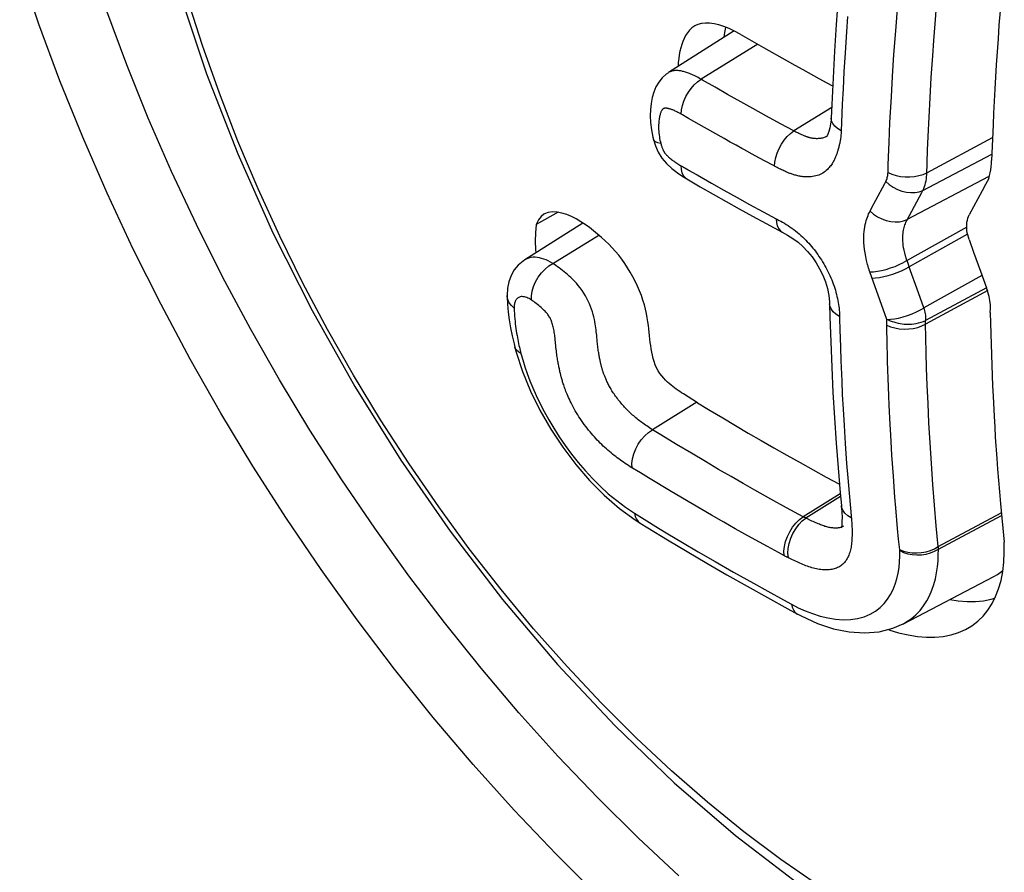
# Model space of a CAD drawing. Units: millimetres. Extents: x -32 to 34, y -61 to 65.
# Drawn here: x 1 to 6, y 21 to 25 of the extents above; entities that cross this region are included whole.
import ezdxf

# ---------------------------------------------------------------- set-up
doc = ezdxf.new("R2010")
doc.units = ezdxf.units.MM
doc.header["$LTSCALE"] = 16.335
doc.layers.get('0').update_dxf_attribs({"linetype": 'CONTINUOUS'})
for name, color, linetype in [('ASSI', 7, 'CONTINUOUS'), ('DRAFT', 7, 'CONTINUOUS'), ('RACCORDO', 7, 'CONTINUOUS')]:
    doc.layers.add(name, color=color, linetype=linetype)

msp = doc.modelspace()

# ---------------------------------------------------------------- linework, layer by layer
at = {"color": 7, "linetype": 'CONTINUOUS'}
for p, q in [((4.4262, 24.6081), (4.3991, 24.6232)), ((4.4262, 24.6081), (4.5376, 24.5442)), ((5.6528, 24.4618), (5.6459, 24.3445)), ((5.6459, 24.3445), (5.6399, 24.2305)), ((3.5539, 23.7551), (3.4487, 23.6957)), ((3.7238, 23.6664), (3.7038, 23.6817)), ((5.523, 23.6239), (5.544, 23.5647)), ((5.544, 23.5647), (5.5769, 23.4731)), ((5.5769, 23.4731), (5.606, 23.3936)), ((5.628, 23.1233), (5.6313, 23.0231)), ((5.6313, 23.0231), (5.6352, 22.9237)), ((5.1385, 21.7554), (5.1852, 21.741))]:
    msp.add_line(p, q, dxfattribs=at)
for points in [[(5.6908, 24.9428), (5.6836, 24.8647), (5.6773, 24.79), (5.666, 24.6507)], [(4.2127, 24.6505), (4.208, 24.6478), (4.1946, 24.6383), (4.1828, 24.6272), (4.1729, 24.615), (4.1646, 24.6017), (4.1573, 24.5877), (4.151, 24.5733), (4.1458, 24.5584), (4.1412, 24.5428), (4.1372, 24.5263), (4.134, 24.5092)], [(4.3991, 24.6232), (4.3728, 24.6355), (4.3476, 24.6454), (4.3236, 24.653), (4.3008, 24.6584), (4.2793, 24.6613), (4.2591, 24.6616), (4.2404, 24.6597), (4.2233, 24.6551), (4.2127, 24.6505)], [(4.3558, 24.6422), (4.3555, 24.6409), (4.3523, 24.6241), (4.3498, 24.6066), (4.3484, 24.593)], [(5.666, 24.6507), (5.6613, 24.5857), (5.6528, 24.4618)], [(4.5376, 24.5442), (4.6506, 24.4806), (4.6884, 24.4597), (4.7266, 24.4388)], [(4.134, 24.5092), (4.1314, 24.4914), (4.1294, 24.4729), (4.1283, 24.4538), (4.1283, 24.4531)], [(4.7266, 24.4388), (4.8031, 24.3965), (4.8413, 24.3758), (4.8691, 24.3613)], [(5.6399, 24.2305), (5.6373, 24.1739), (5.6306, 24.0031)], [(5.6174, 23.9171), (5.621, 23.9306), (5.624, 23.9444), (5.6265, 23.9585), (5.6284, 23.9731), (5.6298, 23.9879), (5.6306, 24.0031)], [(5.6174, 23.9171), (5.6014, 23.8878), (5.5855, 23.8585), (5.5235, 23.7423)], [(3.4861, 23.746), (3.4721, 23.735), (3.459, 23.718), (3.4487, 23.6957)], [(3.7038, 23.6817), (3.6832, 23.6962), (3.6619, 23.7099), (3.64, 23.7229), (3.6177, 23.7341), (3.5949, 23.7437), (3.5718, 23.7515), (3.5494, 23.7561), (3.5276, 23.7569), (3.5066, 23.7542), (3.4879, 23.747), (3.4861, 23.746)], [(5.523, 23.6239), (5.5194, 23.6351), (5.5164, 23.6462), (5.5142, 23.657), (5.5125, 23.6677), (5.5116, 23.6784), (5.5113, 23.6886), (5.5116, 23.6986), (5.5127, 23.7083), (5.5144, 23.7175), (5.5168, 23.7262), (5.5198, 23.7344), (5.5235, 23.7423)], [(3.4487, 23.6957), (3.4457, 23.6572), (3.4446, 23.6173), (3.4453, 23.5761), (3.4463, 23.5602)], [(3.9886, 23.1959), (3.9866, 23.213), (3.9841, 23.2309), (3.9809, 23.2499), (3.9773, 23.2696), (3.9726, 23.2901), (3.9669, 23.3116), (3.9602, 23.3337), (3.9525, 23.3561), (3.9436, 23.3787), (3.9337, 23.4016), (3.9231, 23.4242), (3.9116, 23.4464), (3.8993, 23.4683), (3.8865, 23.4895), (3.8732, 23.51), (3.8591, 23.5298), (3.8445, 23.5489), (3.8293, 23.5671), (3.8135, 23.5847), (3.797, 23.6017), (3.7797, 23.6184), (3.7617, 23.6348), (3.7431, 23.6507), (3.7238, 23.6664)], [(5.6245, 23.2749), (5.6253, 23.2933), (5.6246, 23.3124), (5.6222, 23.332), (5.6184, 23.3522), (5.6129, 23.3727), (5.606, 23.3936)], [(5.6245, 23.2749), (5.6255, 23.224), (5.628, 23.1233)], [(4.2223, 22.8424), (4.1537, 22.8846), (4.1452, 22.8901), (4.1368, 22.8957), (4.1283, 22.9014), (4.12, 22.9073), (4.1116, 22.9135), (4.1033, 22.9199), (4.095, 22.9266), (4.0865, 22.934), (4.0778, 22.9418), (4.0689, 22.9503), (4.0599, 22.9599), (4.0505, 22.971), (4.0411, 22.9832), (4.0326, 22.9962), (4.0255, 23.0102), (4.0194, 23.0248), (4.0142, 23.0398), (4.0097, 23.0548), (4.0061, 23.07), (4.0029, 23.0854), (4, 23.1007), (3.9976, 23.1162), (3.9955, 23.1317), (3.9937, 23.1473), (3.9921, 23.1631), (3.9886, 23.1959)], [(5.6352, 22.9237), (5.6375, 22.8743), (5.6425, 22.7759)], [(4.2223, 22.8424), (4.2823, 22.8059), (4.3424, 22.7697), (4.4032, 22.7335), (4.4645, 22.6974), (4.526, 22.6618), (4.5878, 22.6263), (4.6502, 22.5908), (4.7128, 22.5558), (4.7754, 22.5211), (4.8386, 22.4865), (4.9026, 22.4518)], [(5.6425, 22.7759), (5.6454, 22.7269), (5.6484, 22.6773), (5.6552, 22.5761)], [(5.6552, 22.5761), (5.6591, 22.5238), (5.6677, 22.4151)], [(5.6677, 22.4151), (5.6727, 22.3581), (5.6906, 22.1745)], [(5.65, 21.9144), (5.6643, 21.9515), (5.6757, 21.9913), (5.684, 22.0337), (5.6893, 22.0784), (5.6915, 22.1253), (5.6906, 22.1745)], [(5.4304, 21.9001), (5.4708, 21.8936), (5.5128, 21.8901), (5.5533, 21.8902), (5.5919, 21.8939), (5.6287, 21.9011), (5.646, 21.9066)], [(5.5679, 21.7994), (5.5896, 21.8208), (5.6125, 21.8489), (5.6327, 21.8802), (5.65, 21.9144)], [(5.2752, 21.7229), (5.3181, 21.7194), (5.3594, 21.7195), (5.3988, 21.7233), (5.4363, 21.7307), (5.4717, 21.7417), (5.5049, 21.7563), (5.5356, 21.7744), (5.5639, 21.796), (5.5679, 21.7994)], [(5.1852, 21.741), (5.2309, 21.7302), (5.2752, 21.7229)]]:
    msp.add_lwpolyline(points, dxfattribs=at)
at = {"layer": 'ASSI', "color": 7, "linetype": 'CONTINUOUS'}
msp.add_lwpolyline([(1.4389, 26.6936), (1.4515, 26.3281), (1.4886, 25.9543), (1.5497, 25.5743), (1.6342, 25.1899), (1.7412, 24.8034), (1.8699, 24.4174), (2.019, 24.0345), (2.1876, 23.6562), (2.3748, 23.2844), (2.5795, 22.9209), (2.8006, 22.568), (3.0369, 22.2271), (3.2872, 21.9002), (3.5503, 21.5894), (3.8249, 21.2961), (4.11, 21.022), (4.4038, 20.7691), (4.7046, 20.5394)], dxfattribs=at)
at = {"layer": 'ASSI', "color": 253, "linetype": 'CONTINUOUS'}
for points in [[(3.7475, 20.4776), (3.5441, 20.6798), (3.3425, 20.8917), (3.1461, 21.1103), (2.9556, 21.3349), (2.7702, 21.5661), (2.5911, 21.8023), (2.4184, 22.043), (2.2519, 22.2886), (2.0919, 22.5386), (1.9383, 22.7931), (1.7911, 23.0519), (1.6512, 23.3136), (1.5186, 23.5785), (1.3932, 23.8463), (1.276, 24.1152), (1.1671, 24.3852), (1.0663, 24.6563), (0.9742, 24.9268)], [(4.7971, 20.5326), (4.6202, 20.6552), (4.4443, 20.7873), (4.27, 20.9287), (4.0976, 21.0789), (3.9277, 21.2375), (3.7605, 21.4043), (3.5966, 21.5787), (3.4364, 21.7603), (3.2802, 21.9487), (3.1284, 22.1434), (2.9815, 22.3439), (2.8397, 22.5498), (2.7035, 22.7605), (2.5731, 22.9754), (2.4489, 23.1941), (2.3312, 23.4161), (2.2203, 23.6407), (2.1165, 23.8673), (2.02, 24.0956), (1.9311, 24.3248), (1.85, 24.5543), (1.7768, 24.7838)], [(4.132, 20.5758), (3.9367, 20.758), (3.7434, 20.9495), (3.5523, 21.15), (3.3658, 21.3574), (3.1847, 21.5704), (3.009, 21.7892), (2.8389, 22.0131), (2.6749, 22.2414), (2.517, 22.474), (2.365, 22.711), (2.219, 22.9523), (2.0795, 23.1974), (1.9465, 23.4458), (1.8205, 23.697), (1.7017, 23.9506), (1.5903, 24.2058), (1.4868, 24.462), (1.3912, 24.7187)]]:
    msp.add_lwpolyline(points, dxfattribs=at)
at = {"layer": 'DRAFT', "color": 7, "linetype": 'CONTINUOUS'}
for p, q in [((4.3972, 24.6241), (4.0827, 24.4241)), ((3.6717, 23.7036), (3.3936, 23.5267)), ((5.6582, 22.0198), (5.6847, 22.0397)), ((5.2083, 21.7842), (5.6417, 22.0104)), ((5.6417, 22.0104), (5.6582, 22.0198))]:
    msp.add_line(p, q, dxfattribs=at)
at = {"layer": 'RACCORDO', "color": 253, "linetype": 'CONTINUOUS'}
for p, q in [((5.1711, 24.6245), (5.1811, 24.7507)), ((5.3595, 24.6571), (5.3664, 24.742)), ((4.9402, 24.6934), (4.9351, 24.6193)), ((5.1629, 24.5104), (5.1711, 24.6245)), ((5.3536, 24.5781), (5.3595, 24.6571)), ((4.9351, 24.6193), (4.9285, 24.518)), ((5.3483, 24.5039), (5.3536, 24.5781)), ((4.5102, 24.5599), (4.2389, 24.3923)), ((4.9285, 24.518), (4.9232, 24.4274)), ((5.1561, 24.4056), (5.1629, 24.5104)), ((5.3416, 24.4), (5.3483, 24.5039)), ((4.9232, 24.4274), (4.9189, 24.3462)), ((5.1503, 24.3076), (5.1561, 24.4056)), ((5.3358, 24.3028), (5.3416, 24.4)), ((4.3658, 24.3195), (4.306, 24.3536)), ((4.9189, 24.3462), (4.9154, 24.273)), ((4.4294, 24.2837), (4.3658, 24.3195)), ((5.1438, 24.1846), (5.1503, 24.3076)), ((5.331, 24.2108), (5.3358, 24.3028)), ((4.4867, 24.2518), (4.4294, 24.2837)), ((4.5521, 24.2157), (4.4867, 24.2518)), ((4.8644, 24.257), (4.6828, 24.1449)), ((4.9154, 24.273), (4.9115, 24.1855)), ((4.1784, 24.2048), (4.1709, 24.2092)), ((4.2292, 24.1757), (4.1784, 24.2048)), ((4.6187, 24.1794), (4.5521, 24.2157)), ((5.3266, 24.1185), (5.331, 24.2108)), ((4.2952, 24.1382), (4.2292, 24.1757)), ((4.6828, 24.1449), (4.6187, 24.1794)), ((4.9115, 24.1855), (4.91, 24.1452)), ((5.1395, 24.089), (5.1438, 24.1846)), ((4.3494, 24.1078), (4.2952, 24.1382)), ((4.3786, 24.0916), (4.3494, 24.1078)), ((5.3199, 23.9434), (5.6348, 24.1129)), ((5.3239, 24.0525), (5.3266, 24.1185)), ((4.0106, 24.1036), (4.0104, 24.1043)), ((4.407, 24.0757), (4.3786, 24.0916)), ((4.8982, 24.0672), (4.8945, 24.0533)), ((4.8991, 24.0707), (4.8982, 24.0672)), ((5.1382, 24.055), (5.1395, 24.089)), ((4.4829, 24.0341), (4.4467, 24.0538)), ((4.5159, 24.0161), (4.4829, 24.0341)), ((4.5826, 23.9801), (4.5159, 24.0161)), ((5.3013, 23.8601), (5.6317, 24.0339)), ((5.3196, 23.9341), (5.3239, 24.0525)), ((4.1363, 23.9814), (4.1431, 23.9776)), ((4.2194, 23.9336), (4.2881, 23.8945)), ((5.6138, 23.924), (5.2266, 23.7202)), ((4.2881, 23.8945), (4.3481, 23.8608)), ((5.0762, 23.8136), (5.1184, 23.8925)), ((5.1184, 23.8925), (5.1237, 23.9023)), ((4.3481, 23.8608), (4.4119, 23.8254)), ((4.4119, 23.8254), (4.4712, 23.7928)), ((4.4712, 23.7928), (4.5357, 23.7578)), ((5.0556, 23.7746), (5.0762, 23.8136)), ((5.2242, 23.7156), (5.2607, 23.7844)), ((4.5357, 23.7578), (4.5983, 23.7242)), ((5.0483, 23.7609), (5.0556, 23.7746)), ((5.5114, 23.6833), (5.2078, 23.5139)), ((3.5283, 23.5098), (3.7487, 23.6459)), ((5.5155, 23.6506), (5.2356, 23.4944)), ((3.3945, 23.5273), (3.3936, 23.5267)), ((5.2425, 23.4748), (5.2253, 23.5237)), ((5.2725, 23.3908), (5.2425, 23.4748)), ((5.5843, 23.4528), (5.3063, 23.2978)), ((5.3063, 23.2978), (5.2725, 23.3908)), ((5.6133, 23.3799), (5.3141, 23.2188)), ((5.6062, 23.3932), (5.3145, 23.2371)), ((3.3434, 23.306), (3.3432, 23.3011)), ((5.1291, 23.2417), (5.0952, 23.3351)), ((3.3432, 23.3011), (3.3432, 23.2959)), ((4.9016, 23.2661), (4.9019, 23.2561)), ((5.3154, 23.1536), (5.3141, 23.2209)), ((3.7414, 23.135), (3.7386, 23.1658)), ((4.9035, 23.194), (4.906, 23.1086)), ((5.1295, 23.1482), (5.1288, 23.1817)), ((5.3171, 23.0834), (5.3154, 23.1536)), ((3.3739, 23.0857), (3.3757, 23.0787)), ((4.906, 23.1086), (4.9084, 23.0426)), ((5.3194, 23.0078), (5.3171, 23.0834)), ((4.9084, 23.0426), (4.9123, 22.9476)), ((3.5668, 22.9746), (3.5648, 22.9829)), ((3.569, 22.9661), (3.5668, 22.9746)), ((5.3223, 22.9264), (5.3194, 23.0078)), ((4.9123, 22.9476), (4.9154, 22.8828)), ((5.326, 22.8392), (5.3223, 22.9264)), ((4.9154, 22.8828), (4.9191, 22.8115)), ((4.2184, 22.8448), (4.0059, 22.7136)), ((5.3305, 22.7467), (5.326, 22.8392)), ((4.9191, 22.8115), (4.9237, 22.7332)), ((5.3358, 22.6503), (5.3305, 22.7467)), ((4.9237, 22.7332), (4.9293, 22.6468)), ((4.1921, 22.6005), (4.121, 22.6432)), ((4.9293, 22.6468), (4.9361, 22.5514)), ((5.3421, 22.5515), (5.3358, 22.6503)), ((4.2592, 22.5607), (4.1921, 22.6005)), ((4.3228, 22.5235), (4.2592, 22.5607)), ((4.9361, 22.5514), (4.9415, 22.4825)), ((5.1602, 22.4901), (5.1534, 22.5909)), ((5.3493, 22.4513), (5.3421, 22.5515)), ((4.3832, 22.4886), (4.3228, 22.5235)), ((4.441, 22.4555), (4.3832, 22.4886)), ((4.4962, 22.4243), (4.441, 22.4555)), ((4.9415, 22.4825), (4.9477, 22.4092)), ((5.1676, 22.3898), (5.1602, 22.4901)), ((4.1961, 22.3578), (4.096, 22.417)), ((4.5736, 22.381), (4.4962, 22.4243)), ((4.9477, 22.4092), (4.9592, 22.2835)), ((5.3571, 22.3524), (5.3493, 22.4513)), ((4.6486, 22.3396), (4.5736, 22.381)), ((4.9056, 22.4068), (4.7274, 22.2967)), ((4.907, 22.3927), (4.7413, 22.2899)), ((3.8762, 22.3422), (3.9193, 22.3133)), ((3.9193, 22.3133), (3.9664, 22.2841)), ((4.2888, 22.304), (4.1961, 22.3578)), ((4.7274, 22.2967), (4.6486, 22.3396)), ((5.3658, 22.2532), (5.3571, 22.3524)), ((5.3753, 22.1532), (5.6768, 22.3155)), ((3.9664, 22.2841), (4.0348, 22.2423)), ((4.347, 22.2707), (4.2888, 22.304)), ((4.4027, 22.2392), (4.347, 22.2707)), ((5.3754, 22.1408), (5.678, 22.3029)), ((4.0348, 22.2423), (4.0801, 22.215)), ((4.4808, 22.1955), (4.4027, 22.2392)), ((4.9217, 22.2516), (4.9213, 22.2514)), ((5.1851, 22.1895), (5.1804, 22.2398)), ((5.3753, 22.1532), (5.3658, 22.2532)), ((4.0801, 22.215), (4.1501, 22.1731)), ((4.1501, 22.1731), (4.2252, 22.1288)), ((4.5565, 22.1537), (4.4808, 22.1955)), ((4.2252, 22.1288), (4.3061, 22.0818)), ((4.609, 22.1251), (4.5565, 22.1537)), ((4.6383, 22.1092), (4.609, 22.1251)), ((4.3061, 22.0818), (4.3938, 22.0316)), ((4.6704, 22.0934), (4.6571, 22.0998)), ((4.6914, 22.0833), (4.6704, 22.0934)), ((4.3938, 22.0316), (4.4897, 21.9776)), ((4.4897, 21.9776), (4.559, 21.9392)), ((4.559, 21.9392), (4.633, 21.8986)), ((4.633, 21.8986), (4.6719, 21.8777)), ((4.738, 21.8456), (4.7728, 21.8324)), ((5.0962, 21.8613), (5.1154, 21.8804))]:
    msp.add_line(p, q, dxfattribs=at)
at = {"layer": 'RACCORDO', "color": 7, "linetype": 'CONTINUOUS'}
for p, q in [((4.8421, 24.1199), (4.8421, 24.1198)), ((4.0336, 24.0425), (4.051, 24.0141)), ((4.051, 24.0141), (4.0726, 23.9885)), ((4.0726, 23.9885), (4.098, 23.9647)), ((4.1322, 23.9386), (4.1544, 23.9241)), ((4.1544, 23.9241), (4.1701, 23.9146)), ((4.5504, 23.7015), (4.6274, 23.66)), ((4.8543, 23.3166), (4.8558, 23.2547)), ((3.326, 23.2013), (3.3336, 23.1628)), ((3.3463, 23.109), (3.3528, 23.0849)), ((3.3528, 23.0849), (3.383, 22.9918)), ((3.8482, 22.3363), (3.9234, 22.2815)), ((3.9234, 22.2815), (3.947, 22.2663)), ((3.9467, 22.2665), (3.9841, 22.2434)), ((4.9108, 22.2469), (4.9097, 22.2424)), ((4.6549, 21.855), (4.6999, 21.8306)), ((4.6997, 21.8307), (4.718, 21.8211)), ((5.2075, 21.7838), (5.2083, 21.7842))]:
    msp.add_line(p, q, dxfattribs=at)
for points in [[(4.9281, 25.1719), (4.9159, 25.0419), (4.9048, 24.9122), (4.8947, 24.7831), (4.8857, 24.6543), (4.8777, 24.5261), (4.8708, 24.3983), (4.8649, 24.271), (4.8623, 24.206)], [(4.082, 24.4237), (4.0713, 24.4161), (4.0525, 24.399), (4.036, 24.3785), (4.0225, 24.3554), (4.0122, 24.3305), (4.0047, 24.3041), (3.9995, 24.2764), (3.9964, 24.2473), (3.9955, 24.2168), (3.9968, 24.1845), (4.0007, 24.1506)], [(4.8623, 24.2059), (4.8619, 24.1983), (4.8595, 24.1781)], [(4.8595, 24.1781), (4.8553, 24.1598), (4.8506, 24.1414), (4.8463, 24.1296), (4.8422, 24.1217), (4.8397, 24.1182), (4.8398, 24.1182), (4.8421, 24.1198)], [(4.0007, 24.1506), (4.0077, 24.1149), (4.0104, 24.1043)], [(4.0106, 24.1036), (4.0202, 24.0733), (4.0336, 24.0425)], [(4.0987, 23.9642), (4.1107, 23.9544), (4.1322, 23.9386)], [(4.1702, 23.9146), (4.2346, 23.8775), (4.2962, 23.8423), (4.3586, 23.8071), (4.4218, 23.7719), (4.4857, 23.7367), (4.5504, 23.7015)], [(4.6274, 23.66), (4.6533, 23.6458), (4.679, 23.6301), (4.7036, 23.6121), (4.7267, 23.5916), (4.7491, 23.5678), (4.7705, 23.5411), (4.7897, 23.5132), (4.8067, 23.4844), (4.8219, 23.4538), (4.8347, 23.4218), (4.8444, 23.3894), (4.8509, 23.3571), (4.854, 23.3253), (4.8543, 23.3161)], [(3.3945, 23.5273), (3.3857, 23.5214), (3.3631, 23.502), (3.3439, 23.4788), (3.3285, 23.4519), (3.3176, 23.4223), (3.3114, 23.3911), (3.3097, 23.3558)], [(3.3097, 23.3557), (3.3098, 23.3511), (3.3117, 23.3143), (3.315, 23.277)], [(3.315, 23.277), (3.3198, 23.2393), (3.326, 23.2013)], [(5.315, 23.2367), (5.3154, 23.2429), (5.3156, 23.2492), (5.3154, 23.2558), (5.3149, 23.2625), (5.3141, 23.2693), (5.3129, 23.2763), (5.3115, 23.2834), (5.3097, 23.2905), (5.3077, 23.2976)], [(4.8558, 23.2547), (4.8596, 23.1351), (4.8645, 23.0127), (4.8704, 22.891), (4.8775, 22.77), (4.8857, 22.6496), (4.8949, 22.53), (4.9052, 22.4111), (4.911, 22.35)], [(3.3336, 23.1628), (3.3425, 23.1241), (3.3463, 23.1089)], [(3.383, 22.9918), (3.4211, 22.8986), (3.4664, 22.8064), (3.5181, 22.7164), (3.5756, 22.6296), (3.6382, 22.5471), (3.7049, 22.4701), (3.7751, 22.3996), (3.8482, 22.3363)], [(4.911, 22.3499), (4.912, 22.3388), (4.9134, 22.3167), (4.9139, 22.295), (4.9134, 22.2743), (4.9123, 22.2574), (4.9108, 22.2469)], [(3.9841, 22.2434), (4.0773, 22.1864), (4.1714, 22.13), (4.2664, 22.074), (4.3623, 22.0185), (4.459, 21.9635), (4.5565, 21.909), (4.6549, 21.855)], [(4.718, 21.8211), (4.7962, 21.7857), (4.8732, 21.7602), (4.9488, 21.7449), (5.0221, 21.74), (5.0918, 21.7458), (5.1569, 21.7622), (5.2076, 21.7838)]]:
    msp.add_lwpolyline(points, dxfattribs=at)
at = {"layer": 'RACCORDO', "color": 253, "linetype": 'CONTINUOUS'}
for points in [[(3.7475, 20.4776), (3.5441, 20.6798), (3.3425, 20.8917), (3.1461, 21.1103), (2.9556, 21.3349), (2.7702, 21.5661), (2.5911, 21.8023), (2.4184, 22.043), (2.2519, 22.2886), (2.0919, 22.5386), (1.9383, 22.7931), (1.7911, 23.0519), (1.6512, 23.3136), (1.5186, 23.5785), (1.3932, 23.8463), (1.276, 24.1152), (1.1671, 24.3852), (1.0663, 24.6563), (0.9742, 24.9268)], [(4.132, 20.5758), (3.9367, 20.758), (3.7434, 20.9495), (3.5523, 21.15), (3.3658, 21.3574), (3.1847, 21.5704), (3.009, 21.7892), (2.8389, 22.0131), (2.6749, 22.2414), (2.517, 22.474), (2.365, 22.711), (2.219, 22.9523), (2.0795, 23.1974), (1.9465, 23.4458), (1.8205, 23.697), (1.7017, 23.9506), (1.5903, 24.2058), (1.4868, 24.462), (1.3912, 24.7187)], [(4.2389, 24.3923), (4.2318, 24.3963), (4.225, 24.4001), (4.2184, 24.4036), (4.2121, 24.4068), (4.206, 24.4097), (4.2001, 24.4125), (4.1944, 24.415), (4.1889, 24.4173), (4.1836, 24.4195), (4.1784, 24.4215), (4.1734, 24.4233), (4.1685, 24.425), (4.1637, 24.4265), (4.1591, 24.4278), (4.1546, 24.429), (4.1502, 24.4301), (4.1459, 24.431), (4.1416, 24.4318), (4.1373, 24.4325), (4.1331, 24.433), (4.1289, 24.4334), (4.1246, 24.4337), (4.1203, 24.4337), (4.116, 24.4336), (4.1119, 24.4334), (4.1078, 24.4329), (4.1037, 24.4322), (4.0993, 24.4313), (4.0949, 24.43), (4.0905, 24.4283), (4.0861, 24.4262), (4.0827, 24.4241)], [(4.1431, 24.2252), (4.1449, 24.2454), (4.1494, 24.2665), (4.1565, 24.288), (4.166, 24.3092), (4.1778, 24.3297), (4.1913, 24.3487), (4.2063, 24.3658), (4.2223, 24.3805), (4.2389, 24.3923)], [(4.306, 24.3536), (4.2455, 24.3885), (4.2389, 24.3923)], [(4.1431, 24.2252), (4.1378, 24.2283), (4.1327, 24.2311), (4.1278, 24.2337), (4.1232, 24.236), (4.1188, 24.2381), (4.1146, 24.2401), (4.1106, 24.2419), (4.1068, 24.2435), (4.1032, 24.245), (4.0997, 24.2463), (4.0964, 24.2475), (4.0933, 24.2486), (4.0904, 24.2495), (4.0877, 24.2503), (4.085, 24.251), (4.0826, 24.2516), (4.0802, 24.2521), (4.078, 24.2525), (4.0759, 24.2529), (4.0739, 24.2531), (4.0719, 24.2533), (4.07, 24.2534), (4.0681, 24.2534), (4.0664, 24.2534), (4.0648, 24.2533), (4.0633, 24.2531), (4.062, 24.2529), (4.0609, 24.2527), (4.06, 24.2524), (4.0591, 24.2521), (4.0583, 24.2517), (4.0575, 24.2512), (4.0567, 24.2506), (4.0557, 24.2497), (4.0546, 24.2487), (4.0535, 24.2475), (4.0524, 24.2461), (4.0513, 24.2445), (4.0501, 24.2426), (4.0489, 24.2405), (4.0478, 24.2382), (4.0466, 24.2356), (4.0454, 24.2328), (4.0443, 24.2296), (4.0432, 24.2262), (4.0421, 24.2225), (4.0411, 24.2185), (4.0401, 24.2142), (4.0392, 24.2096), (4.0384, 24.2046), (4.0376, 24.1993)], [(4.1709, 24.2092), (4.1498, 24.2213), (4.1431, 24.2252)], [(4.91, 24.1452), (4.8928, 24.1556), (4.8791, 24.1673), (4.8693, 24.1802), (4.8637, 24.1937), (4.8623, 24.2059)], [(4.0376, 24.1993), (4.0369, 24.1937), (4.0363, 24.1877), (4.0358, 24.1813), (4.0355, 24.1746), (4.0353, 24.1674), (4.0353, 24.1599), (4.0355, 24.1518), (4.036, 24.1433), (4.0367, 24.1347), (4.0376, 24.126), (4.0388, 24.1171), (4.0402, 24.1085), (4.0418, 24.1002), (4.0436, 24.0922), (4.0455, 24.0844)], [(4.591, 23.9756), (4.5927, 23.9958), (4.597, 24.017), (4.6038, 24.0387), (4.613, 24.0602), (4.6242, 24.0809), (4.6372, 24.1002), (4.6516, 24.1177), (4.6669, 24.1327), (4.6828, 24.1449)], [(4.8421, 24.1198), (4.8395, 24.1183), (4.8361, 24.1165), (4.8325, 24.1148), (4.8286, 24.1132), (4.8245, 24.1118), (4.8203, 24.1106), (4.816, 24.1097), (4.8117, 24.1089), (4.8074, 24.1083), (4.8032, 24.1079), (4.799, 24.1077), (4.795, 24.1076), (4.7911, 24.1076), (4.7873, 24.1077), (4.7837, 24.108), (4.7802, 24.1083), (4.7768, 24.1087), (4.7736, 24.1091), (4.7704, 24.1096), (4.7675, 24.1102), (4.7645, 24.1108), (4.7617, 24.1114), (4.759, 24.1121), (4.7564, 24.1128), (4.7538, 24.1135), (4.7513, 24.1143), (4.7488, 24.1151), (4.7463, 24.1159), (4.7438, 24.1168), (4.7411, 24.1178), (4.7383, 24.1189), (4.7353, 24.1201), (4.7322, 24.1213), (4.729, 24.1226), (4.7257, 24.124), (4.7222, 24.1256), (4.7186, 24.1272), (4.7148, 24.1289), (4.7108, 24.1308), (4.7066, 24.1327), (4.7023, 24.1348), (4.6978, 24.1371), (4.6931, 24.1395), (4.6881, 24.1421), (4.6828, 24.1449)], [(4.91, 24.1452), (4.9097, 24.1384), (4.9093, 24.1319), (4.9088, 24.1257), (4.9082, 24.1198), (4.9075, 24.1142), (4.9068, 24.1089), (4.9061, 24.1039), (4.9053, 24.0991), (4.9044, 24.0945), (4.9036, 24.0902), (4.9027, 24.086), (4.9018, 24.082), (4.9009, 24.0782), (4.9, 24.0744), (4.8991, 24.0707)], [(4.0455, 24.0844), (4.0315, 24.0875), (4.0208, 24.0921), (4.0136, 24.0981), (4.0106, 24.1036)], [(4.0455, 24.0844), (4.0467, 24.0804), (4.0478, 24.0765), (4.049, 24.0728), (4.0501, 24.0694), (4.0513, 24.0662), (4.0524, 24.0631)], [(4.0524, 24.0631), (4.0536, 24.0602), (4.0547, 24.0575), (4.0558, 24.0551)], [(4.4467, 24.0538), (4.4339, 24.0609), (4.407, 24.0757)], [(4.0558, 24.0551), (4.0568, 24.0528), (4.0578, 24.0507), (4.0588, 24.0488), (4.0597, 24.0471), (4.0606, 24.0456), (4.0615, 24.0441), (4.0623, 24.0427), (4.0632, 24.0415), (4.0642, 24.0401), (4.0653, 24.0386), (4.0665, 24.037), (4.068, 24.0352), (4.0696, 24.0333), (4.0714, 24.0313), (4.0735, 24.0291), (4.0756, 24.0269), (4.0779, 24.0246), (4.0805, 24.0222), (4.0832, 24.0197), (4.0862, 24.0171), (4.0893, 24.0144)], [(4.0893, 24.0144), (4.0931, 24.0112), (4.097, 24.0081), (4.101, 24.005), (4.1051, 24.002), (4.1092, 23.9991), (4.1135, 23.9961), (4.1178, 23.9932), (4.1268, 23.9873)], [(4.8945, 24.0533), (4.8936, 24.0497), (4.8925, 24.046), (4.8914, 24.0423), (4.8903, 24.0385), (4.889, 24.0347), (4.8877, 24.031), (4.8864, 24.0272), (4.8849, 24.0235), (4.8834, 24.0198), (4.8817, 24.016), (4.8799, 24.0121), (4.878, 24.0081), (4.876, 24.0041), (4.8738, 24), (4.8714, 23.9958), (4.8688, 23.9915), (4.8661, 23.9871), (4.8631, 23.9827), (4.8598, 23.9782), (4.8562, 23.9735), (4.8523, 23.9689), (4.8481, 23.9643), (4.8436, 23.9597), (4.8387, 23.9552), (4.8335, 23.9509), (4.828, 23.9469), (4.8222, 23.9431), (4.816, 23.9396), (4.8093, 23.9364), (4.8024, 23.9335), (4.7952, 23.931), (4.788, 23.929), (4.7805, 23.9274), (4.7733, 23.9261), (4.7662, 23.9252), (4.7592, 23.9247), (4.7525, 23.9244), (4.7461, 23.9244), (4.7398, 23.9245), (4.7338, 23.9249), (4.728, 23.9254), (4.7223, 23.926), (4.7169, 23.9268), (4.7116, 23.9277), (4.7065, 23.9287), (4.7015, 23.9297), (4.6967, 23.9309), (4.6922, 23.9321), (4.6877, 23.9333), (4.6835, 23.9346), (4.6793, 23.9359), (4.6753, 23.9372), (4.6714, 23.9386), (4.6676, 23.94), (4.6637, 23.9414), (4.6599, 23.9429), (4.656, 23.9445), (4.652, 23.9462), (4.6479, 23.9479), (4.6436, 23.9497), (4.6392, 23.9517), (4.6345, 23.9538), (4.6297, 23.9561), (4.6247, 23.9584), (4.6194, 23.961), (4.614, 23.9637), (4.6085, 23.9665), (4.6028, 23.9694), (4.597, 23.9725), (4.5826, 23.9801)], [(5.1343, 23.945), (5.1358, 23.9828), (5.1382, 24.055)], [(4.1268, 23.9873), (4.1315, 23.9843), (4.1363, 23.9814)], [(4.1412, 23.9786), (4.1426, 23.9601), (4.1469, 23.9437)], [(4.1431, 23.9776), (4.1467, 23.9755), (4.15, 23.9735)], [(4.15, 23.9735), (4.1516, 23.9726), (4.1532, 23.9717), (4.1548, 23.9708), (4.1564, 23.9698), (4.158, 23.9689), (4.1595, 23.9681), (4.1611, 23.9671), (4.1627, 23.9661), (4.1642, 23.9653), (4.1656, 23.9645), (4.167, 23.9636), (4.1686, 23.9627), (4.17, 23.9619), (4.1715, 23.961), (4.1733, 23.96), (4.1751, 23.959), (4.177, 23.958), (4.1789, 23.9569), (4.1809, 23.9557), (4.183, 23.9545), (4.1852, 23.9532), (4.1874, 23.9519), (4.1898, 23.9506), (4.1922, 23.9492), (4.2194, 23.9336)], [(4.1469, 23.9437), (4.1539, 23.93), (4.1634, 23.9194), (4.1701, 23.9146)], [(5.1237, 23.9023), (5.1259, 23.9068), (5.1279, 23.9115), (5.1295, 23.9162), (5.1309, 23.921), (5.132, 23.9258), (5.1329, 23.9306), (5.1336, 23.9354), (5.134, 23.9402), (5.1343, 23.945)], [(5.1343, 23.945), (5.1526, 23.9373), (5.1728, 23.9313), (5.1944, 23.9271), (5.2167, 23.9249), (5.2392, 23.9248), (5.2614, 23.9266), (5.2826, 23.9304), (5.3023, 23.936), (5.3199, 23.9434)], [(5.3013, 23.8601), (5.3054, 23.8689), (5.3089, 23.8779), (5.3119, 23.8871), (5.3144, 23.8965), (5.3164, 23.9059), (5.3179, 23.9153), (5.3189, 23.9247), (5.3196, 23.9341)], [(5.1237, 23.9023), (5.1406, 23.8876), (5.1595, 23.8749), (5.1799, 23.8644), (5.2012, 23.8565), (5.2228, 23.8514), (5.2441, 23.8491), (5.2647, 23.8499), (5.2839, 23.8536), (5.3013, 23.8601)], [(5.2607, 23.7844), (5.296, 23.8503), (5.3013, 23.8601)], [(5.0365, 23.5043), (5.0316, 23.5239), (5.0274, 23.5426), (5.0241, 23.5605), (5.0216, 23.5774), (5.02, 23.5936), (5.019, 23.609), (5.0185, 23.6235), (5.0187, 23.6373), (5.0192, 23.6504), (5.0202, 23.6627), (5.0216, 23.6743), (5.0233, 23.6854), (5.0253, 23.6958), (5.0275, 23.7056), (5.03, 23.7149), (5.0327, 23.7237), (5.0355, 23.732), (5.0385, 23.7399), (5.0416, 23.7473), (5.0449, 23.7544), (5.0483, 23.7609)], [(5.0483, 23.7609), (5.0653, 23.7463), (5.0842, 23.7336), (5.1046, 23.7233), (5.1259, 23.7155), (5.1476, 23.7105), (5.1691, 23.7085), (5.1898, 23.7094), (5.2091, 23.7133), (5.2265, 23.72)], [(4.5983, 23.7242), (4.5997, 23.7056), (4.6038, 23.6893), (4.6105, 23.6758), (4.6196, 23.6654), (4.6274, 23.66)], [(4.5983, 23.7242), (4.6055, 23.7203), (4.6131, 23.7162), (4.6209, 23.7118), (4.6291, 23.7072), (4.6377, 23.7022), (4.6464, 23.6969), (4.6554, 23.6913), (4.6646, 23.6852), (4.6737, 23.6789)], [(5.2176, 23.5471), (5.2141, 23.5602), (5.2112, 23.5727), (5.209, 23.5847), (5.2074, 23.5961), (5.2062, 23.6069), (5.2055, 23.6172), (5.2053, 23.627), (5.2054, 23.6363), (5.2058, 23.6451), (5.2065, 23.6534), (5.2075, 23.6613), (5.2088, 23.6687), (5.2102, 23.6758), (5.2118, 23.6824), (5.2136, 23.6887), (5.2155, 23.6947), (5.2175, 23.7003), (5.2196, 23.7057), (5.2219, 23.7108), (5.2242, 23.7156)], [(4.6737, 23.6789), (4.6827, 23.6724), (4.6916, 23.6656), (4.7003, 23.6586), (4.7088, 23.6515), (4.7171, 23.6442), (4.7252, 23.6368)], [(4.7252, 23.6368), (4.7329, 23.6293), (4.7404, 23.6218), (4.7476, 23.6142), (4.7545, 23.6067), (4.7612, 23.5991), (4.7677, 23.5915), (4.774, 23.5838), (4.7801, 23.5761), (4.7861, 23.5683), (4.7921, 23.5603), (4.7979, 23.5522), (4.8036, 23.5439), (4.8094, 23.5353), (4.8151, 23.5266), (4.8207, 23.5176), (4.8262, 23.5084), (4.8316, 23.4991), (4.8368, 23.4897), (4.8419, 23.4802), (4.8467, 23.4707), (4.8514, 23.4611), (4.8559, 23.4514), (4.8602, 23.4417), (4.8644, 23.4319), (4.8683, 23.4219), (4.8721, 23.4118)], [(3.5283, 23.5098), (3.5176, 23.5161), (3.5068, 23.5218), (3.4961, 23.5267), (3.4853, 23.5309), (3.4747, 23.5343), (3.4642, 23.5369), (3.4537, 23.5386), (3.4435, 23.5394), (3.4338, 23.5393), (3.4247, 23.5383), (3.4162, 23.5365), (3.4084, 23.5341), (3.4012, 23.531), (3.3945, 23.5273)], [(5.2253, 23.5237), (5.2243, 23.5263), (5.2234, 23.5289), (5.2225, 23.5315), (5.2217, 23.5341), (5.2208, 23.5367), (5.22, 23.5393), (5.2192, 23.5419), (5.2184, 23.5445), (5.2176, 23.5471)], [(3.4261, 23.3346), (3.4261, 23.3552), (3.4295, 23.3772), (3.4363, 23.3998), (3.4462, 23.4224), (3.4589, 23.4442), (3.474, 23.4644), (3.491, 23.4825), (3.5093, 23.4978), (3.5283, 23.5098)], [(3.7386, 23.1658), (3.7377, 23.174), (3.7368, 23.1826), (3.7358, 23.1914), (3.7346, 23.2007), (3.7332, 23.2103), (3.7316, 23.2204), (3.7297, 23.231), (3.7274, 23.2421), (3.7248, 23.2535), (3.7216, 23.2654), (3.7179, 23.2777), (3.7136, 23.2904), (3.7088, 23.3031), (3.7036, 23.3158), (3.6978, 23.3285), (3.6915, 23.3413), (3.6845, 23.3542), (3.6769, 23.367), (3.6684, 23.38), (3.6593, 23.3927), (3.6502, 23.4043), (3.6413, 23.4148), (3.6322, 23.4246), (3.6232, 23.4338), (3.6147, 23.442), (3.6066, 23.4495), (3.5985, 23.4566), (3.5905, 23.4635), (3.5825, 23.47), (3.5746, 23.4764), (3.5667, 23.4825), (3.5589, 23.4884), (3.5512, 23.4941), (3.5436, 23.4995), (3.536, 23.5047), (3.5283, 23.5098)], [(5.0475, 23.4693), (5.0462, 23.4732), (5.0448, 23.4771), (5.0436, 23.4809), (5.0423, 23.4848), (5.0411, 23.4887), (5.0399, 23.4926), (5.0387, 23.4965), (5.0376, 23.5004), (5.0365, 23.5043)], [(5.0475, 23.4693), (5.0644, 23.47), (5.0833, 23.4723), (5.1036, 23.4761), (5.1249, 23.4814), (5.1465, 23.4881), (5.1679, 23.4958), (5.1885, 23.5045), (5.2078, 23.5139)], [(5.0579, 23.4397), (5.0748, 23.4404), (5.0937, 23.4427), (5.114, 23.4466), (5.1352, 23.4519), (5.1568, 23.4586), (5.1782, 23.4664), (5.1989, 23.4751), (5.2181, 23.4845), (5.2356, 23.4944)], [(5.0952, 23.3351), (5.0649, 23.4199), (5.0475, 23.4693)], [(4.8721, 23.4118), (4.8757, 23.4018), (4.879, 23.3917), (4.8821, 23.3816), (4.885, 23.3716), (4.8876, 23.3616), (4.8899, 23.3518), (4.8921, 23.3421), (4.894, 23.3326), (4.8956, 23.3232), (4.8971, 23.3138), (4.8984, 23.3044), (4.8995, 23.2951), (4.9004, 23.2856), (4.9011, 23.2759), (4.9016, 23.2661)], [(3.3432, 23.2959), (3.3299, 23.3083), (3.3198, 23.3219), (3.313, 23.3366), (3.3099, 23.3518), (3.3097, 23.3557)], [(3.4088, 23.3443), (3.4032, 23.3467), (3.3976, 23.3486), (3.3921, 23.35), (3.3867, 23.3507), (3.3815, 23.351), (3.3767, 23.3508), (3.3724, 23.35), (3.3684, 23.3488), (3.3649, 23.3472), (3.3617, 23.3453), (3.3588, 23.3432), (3.3563, 23.3408), (3.354, 23.3382), (3.3521, 23.3354), (3.3503, 23.3324), (3.3487, 23.3293), (3.3474, 23.326), (3.3462, 23.3225), (3.3452, 23.3188), (3.3444, 23.3148), (3.3438, 23.3105), (3.3434, 23.306)], [(3.4261, 23.3346), (3.4203, 23.3383), (3.4145, 23.3415), (3.4088, 23.3443)], [(3.5427, 23.1147), (3.5397, 23.1451), (3.539, 23.1522), (3.5382, 23.1593), (3.5374, 23.1662), (3.5365, 23.173), (3.5356, 23.1799), (3.5345, 23.1867), (3.5333, 23.1932), (3.532, 23.1996), (3.5307, 23.2057), (3.5292, 23.2116), (3.5276, 23.2173), (3.5259, 23.2228), (3.524, 23.2281), (3.5219, 23.2335), (3.5197, 23.2387), (3.5174, 23.2438), (3.515, 23.2486), (3.5125, 23.2531), (3.51, 23.2574), (3.5076, 23.2613), (3.5051, 23.2649), (3.5023, 23.2686), (3.4991, 23.2724), (3.4956, 23.2764), (3.4917, 23.2805), (3.4873, 23.2849), (3.4825, 23.2896), (3.4774, 23.2943), (3.472, 23.2991), (3.4664, 23.3039), (3.4606, 23.3087), (3.4547, 23.3135), (3.4487, 23.3182), (3.4428, 23.3226), (3.4371, 23.3268), (3.4316, 23.3308), (3.4261, 23.3346)], [(4.9019, 23.2561), (4.8848, 23.2665), (4.8711, 23.2786), (4.8613, 23.292), (4.8556, 23.3063), (4.8543, 23.3161)], [(3.3432, 23.2959), (3.3436, 23.2828), (3.3443, 23.2699), (3.3451, 23.2572), (3.3461, 23.2447), (3.3473, 23.2325), (3.3486, 23.2206), (3.3501, 23.2089), (3.3516, 23.1975)], [(5.1305, 23.2414), (5.1466, 23.2423), (5.1649, 23.2444), (5.1849, 23.2481), (5.2062, 23.2534), (5.228, 23.2603), (5.2496, 23.2684), (5.2705, 23.2773), (5.29, 23.2871), (5.3077, 23.2976)], [(4.9019, 23.2561), (4.9022, 23.2443), (4.9035, 23.194)], [(5.1288, 23.1817), (5.1284, 23.2171), (5.1284, 23.2203), (5.1284, 23.2234), (5.1284, 23.2266), (5.1285, 23.2297), (5.1286, 23.2328), (5.1287, 23.2358), (5.1289, 23.2388), (5.1291, 23.2417)], [(5.1284, 23.214), (5.1468, 23.2065), (5.167, 23.2008), (5.1885, 23.1972), (5.2109, 23.1956), (5.2334, 23.1962), (5.2556, 23.1989), (5.2768, 23.2037), (5.2965, 23.2104), (5.3141, 23.2188)], [(5.1305, 23.2414), (5.1376, 23.2384), (5.1454, 23.2355), (5.1537, 23.2325), (5.1628, 23.2294), (5.1723, 23.2264), (5.1822, 23.2239), (5.192, 23.2219), (5.202, 23.2204), (5.2124, 23.2193), (5.2233, 23.2187), (5.2346, 23.2186), (5.2461, 23.2192), (5.2577, 23.2205), (5.2694, 23.2224), (5.2811, 23.225), (5.2928, 23.2282), (5.3041, 23.2321), (5.315, 23.2367)], [(5.3141, 23.2209), (5.3141, 23.2229), (5.3141, 23.225), (5.3141, 23.227), (5.3141, 23.229), (5.3142, 23.231), (5.3143, 23.2331), (5.3144, 23.2351), (5.3145, 23.2371)], [(3.3516, 23.1975), (3.3533, 23.1863), (3.355, 23.1755), (3.3568, 23.165), (3.3587, 23.1548), (3.3605, 23.145), (3.3625, 23.1355), (3.3644, 23.1263), (3.3663, 23.1174), (3.3682, 23.109), (3.3701, 23.1008), (3.372, 23.0931), (3.3739, 23.0857)], [(3.7635, 23.0099), (3.76, 23.0235), (3.7592, 23.0269), (3.7583, 23.0306), (3.7574, 23.0343), (3.7565, 23.0383), (3.7556, 23.0424), (3.7546, 23.0466), (3.7537, 23.051), (3.7528, 23.0555), (3.7518, 23.0602), (3.7509, 23.0652), (3.75, 23.0703), (3.749, 23.0756), (3.7481, 23.0812), (3.7472, 23.0871), (3.7463, 23.0932), (3.7454, 23.0996), (3.7445, 23.1063), (3.7437, 23.1133), (3.7429, 23.1204), (3.7421, 23.1276), (3.7414, 23.135)], [(5.1366, 22.919), (5.1324, 23.0399), (5.1295, 23.1482)], [(3.3757, 23.0787), (3.3634, 23.0857), (3.3541, 23.0941), (3.348, 23.1038), (3.3463, 23.1089)], [(3.3757, 23.0787), (3.3842, 23.0474), (3.3942, 23.0151)], [(3.5648, 22.9829), (3.5627, 22.9914), (3.5617, 22.9957), (3.5607, 23.0002), (3.5597, 23.0049), (3.5587, 23.0096), (3.5576, 23.0146), (3.5566, 23.0197), (3.5555, 23.025), (3.5545, 23.0306), (3.5534, 23.0363), (3.5524, 23.0423), (3.5513, 23.0484), (3.5503, 23.0548), (3.5492, 23.0614), (3.5482, 23.0684), (3.5472, 23.0756), (3.5462, 23.083), (3.5453, 23.0907), (3.5444, 23.0987), (3.5435, 23.1067), (3.5427, 23.1147)], [(3.3942, 23.0151), (3.4056, 22.9821), (3.4182, 22.9483), (3.4323, 22.9137), (3.4483, 22.8778), (3.4664, 22.8402), (3.4864, 22.8012), (3.5086, 22.7614), (3.533, 22.7206), (3.5596, 22.6791), (3.5881, 22.6378), (3.6182, 22.597), (3.6502, 22.5567), (3.6839, 22.5173), (3.7191, 22.4791), (3.7557, 22.4423), (3.7942, 22.407), (3.8345, 22.3736), (3.8762, 22.3422)], [(4.0059, 22.7136), (3.9985, 22.7182), (3.9914, 22.7228), (3.9846, 22.7272), (3.9781, 22.7315), (3.972, 22.7357), (3.966, 22.7399), (3.9602, 22.744), (3.9546, 22.7481), (3.949, 22.7523), (3.9434, 22.7566), (3.9379, 22.7609), (3.9324, 22.7653), (3.9269, 22.7699), (3.9214, 22.7745), (3.916, 22.7791), (3.9106, 22.7838), (3.9053, 22.7886), (3.9002, 22.7933), (3.8953, 22.7979), (3.8905, 22.8024), (3.8859, 22.8071), (3.8814, 22.8117), (3.877, 22.8162), (3.8726, 22.8209), (3.8683, 22.8257), (3.8639, 22.8307), (3.8595, 22.8357), (3.8551, 22.8409), (3.8506, 22.8463), (3.8462, 22.8518), (3.8419, 22.8573), (3.8376, 22.863), (3.8334, 22.8686), (3.8294, 22.8742), (3.8255, 22.8796), (3.8218, 22.885), (3.8183, 22.8901), (3.815, 22.8952), (3.8118, 22.9003), (3.8086, 22.9053), (3.8056, 22.9102), (3.8027, 22.9152), (3.7999, 22.9203), (3.7971, 22.9254), (3.7945, 22.9305), (3.792, 22.9354), (3.7897, 22.9403), (3.7875, 22.945), (3.7854, 22.9495), (3.7835, 22.9539), (3.7817, 22.958), (3.78, 22.962), (3.7784, 22.9658), (3.7769, 22.9694), (3.7756, 22.9729), (3.7743, 22.9761), (3.7731, 22.9792), (3.772, 22.9822), (3.771, 22.9851), (3.77, 22.9879), (3.7691, 22.9908), (3.7681, 22.9937), (3.7672, 22.9967), (3.7663, 22.9999), (3.7654, 23.0032), (3.7644, 23.0066), (3.7635, 23.0099)], [(3.948, 22.5063), (3.8996, 22.5363), (3.8912, 22.5416), (3.883, 22.5469), (3.8751, 22.5522), (3.8673, 22.5574), (3.8596, 22.5627), (3.8521, 22.5681), (3.8446, 22.5735), (3.8372, 22.579), (3.8297, 22.5847), (3.8223, 22.5905), (3.8149, 22.5964), (3.8075, 22.6025), (3.8, 22.6087), (3.7926, 22.615), (3.7852, 22.6215), (3.7778, 22.6282), (3.7704, 22.635), (3.7631, 22.642), (3.7557, 22.6492), (3.7485, 22.6564), (3.7414, 22.6638), (3.7344, 22.6712), (3.7274, 22.6789), (3.7206, 22.6866), (3.7137, 22.6946), (3.7068, 22.7028), (3.6999, 22.7114), (3.6929, 22.7202), (3.686, 22.7292), (3.6791, 22.7384), (3.6724, 22.7478), (3.6658, 22.7571), (3.6595, 22.7664), (3.6534, 22.7757), (3.6475, 22.785), (3.6418, 22.7944), (3.6362, 22.8037), (3.6309, 22.8131), (3.6257, 22.8226), (3.6207, 22.8321), (3.616, 22.8414), (3.6117, 22.8504), (3.6076, 22.8592), (3.6038, 22.8675), (3.6003, 22.8755), (3.5971, 22.8831), (3.5942, 22.8903), (3.5914, 22.8972), (3.5889, 22.9038), (3.5866, 22.9101), (3.5843, 22.9162), (3.5823, 22.922), (3.5804, 22.9276), (3.5786, 22.933), (3.577, 22.9382), (3.5755, 22.9432), (3.574, 22.948), (3.5727, 22.9526), (3.5714, 22.9572), (3.5702, 22.9617), (3.569, 22.9661)], [(5.1449, 22.7377), (5.1404, 22.831), (5.1384, 22.8758), (5.1366, 22.919)], [(5.1534, 22.5909), (5.1475, 22.6896), (5.1449, 22.7377)], [(3.9081, 22.531), (3.9073, 22.5518), (3.91, 22.5742), (3.9161, 22.5976), (3.9254, 22.6211), (3.9376, 22.6439), (3.9523, 22.6653), (3.969, 22.6844), (3.9871, 22.7007), (4.0059, 22.7136)], [(4.121, 22.6432), (4.0454, 22.6893), (4.0059, 22.7136)], [(4.096, 22.417), (3.9867, 22.4827), (3.948, 22.5063)], [(5.1804, 22.2398), (5.1718, 22.3399), (5.1676, 22.3898)], [(3.9193, 22.3133), (3.9229, 22.2982), (3.9288, 22.2851), (3.9369, 22.2745), (3.9467, 22.2665)], [(4.9585, 22.291), (4.9414, 22.3014), (4.9277, 22.3138), (4.9178, 22.3278), (4.9121, 22.3429), (4.911, 22.3499)], [(4.636, 22.1105), (4.6352, 22.1312), (4.6377, 22.1538), (4.6434, 22.1774), (4.6522, 22.2012), (4.6636, 22.2245), (4.6773, 22.2464), (4.6929, 22.2662), (4.7098, 22.2831), (4.7274, 22.2967)], [(4.6571, 22.0998), (4.655, 22.1213), (4.6562, 22.1445), (4.6607, 22.1687), (4.6684, 22.1932), (4.6789, 22.2169), (4.692, 22.2392), (4.7071, 22.2593), (4.7237, 22.2764), (4.7413, 22.2899)], [(4.7413, 22.2899), (4.7398, 22.2906), (4.7382, 22.2913), (4.7367, 22.2921), (4.7351, 22.2928), (4.7336, 22.2936), (4.732, 22.2943), (4.7305, 22.2951), (4.7289, 22.2959), (4.7274, 22.2967)], [(4.7631, 22.2793), (4.7488, 22.2863), (4.7413, 22.2899)], [(4.8608, 22.2438), (4.8561, 22.2445), (4.8514, 22.2455), (4.8466, 22.2465), (4.8419, 22.2477), (4.8371, 22.249), (4.8322, 22.2505), (4.8271, 22.2522), (4.8219, 22.254), (4.8166, 22.2559), (4.8111, 22.258), (4.8054, 22.2603), (4.7996, 22.2627), (4.7939, 22.2651), (4.788, 22.2677), (4.782, 22.2704), (4.7759, 22.2732), (4.7697, 22.2761), (4.7631, 22.2793)], [(4.9592, 22.2835), (4.9599, 22.2761), (4.9604, 22.2688), (4.9609, 22.2614), (4.9613, 22.2542), (4.9616, 22.247), (4.9618, 22.2398), (4.962, 22.2327), (4.9621, 22.2256), (4.9621, 22.2185), (4.962, 22.2115), (4.9619, 22.2046), (4.9617, 22.1978)], [(4.9124, 22.247), (4.9092, 22.2459), (4.9059, 22.2449), (4.9025, 22.2441), (4.899, 22.2435), (4.8954, 22.2429), (4.8916, 22.2425), (4.8876, 22.2422), (4.8835, 22.2421), (4.8792, 22.2421), (4.8748, 22.2423), (4.8702, 22.2426), (4.8655, 22.2431), (4.8608, 22.2438)], [(4.9213, 22.2514), (4.9184, 22.2497), (4.9154, 22.2483), (4.9124, 22.247)], [(4.9617, 22.1978), (4.9613, 22.1911), (4.961, 22.1843), (4.9605, 22.1776), (4.9599, 22.1708), (4.9592, 22.1641), (4.9583, 22.1574), (4.9572, 22.1507), (4.9559, 22.144), (4.9544, 22.1375), (4.9528, 22.1311), (4.9509, 22.1249), (4.9488, 22.1189), (4.9466, 22.1131), (4.9443, 22.1076), (4.9418, 22.1022), (4.9391, 22.0971), (4.9362, 22.0921), (4.9331, 22.0873), (4.9298, 22.0826), (4.9261, 22.078), (4.9222, 22.0736), (4.9179, 22.0694), (4.9134, 22.0654), (4.9086, 22.0617), (4.9035, 22.0583), (4.8982, 22.0553), (4.8929, 22.0527), (4.8874, 22.0504), (4.8818, 22.0483), (4.8762, 22.0466), (4.8706, 22.0452), (4.8648, 22.0441), (4.8589, 22.0431), (4.8528, 22.0424), (4.8466, 22.042), (4.8401, 22.0417), (4.8335, 22.0417), (4.8267, 22.042), (4.8197, 22.0424), (4.8126, 22.0432), (4.8055, 22.0441), (4.7983, 22.0453), (4.791, 22.0467), (4.7838, 22.0484), (4.7767, 22.0502), (4.7695, 22.0522), (4.7624, 22.0544), (4.7552, 22.0568), (4.7481, 22.0593), (4.741, 22.062), (4.7339, 22.0647), (4.7268, 22.0676), (4.7197, 22.0706), (4.7126, 22.0736), (4.7056, 22.0768), (4.6985, 22.08), (4.6914, 22.0833)], [(5.1905, 22.1342), (5.1904, 22.1347), (5.1904, 22.1353), (5.1904, 22.1358), (5.1904, 22.1363), (5.1903, 22.1368), (5.1903, 22.1374), (5.1902, 22.1379), (5.1902, 22.1384), (5.1851, 22.1895)], [(5.1829, 22.0264), (5.1872, 22.0535), (5.1898, 22.0805), (5.1909, 22.1074), (5.1905, 22.1342)], [(5.1901, 22.139), (5.2085, 22.1317), (5.2287, 22.1266), (5.2502, 22.1237), (5.2725, 22.1231), (5.2949, 22.1248), (5.317, 22.1288), (5.3381, 22.135), (5.3577, 22.1432), (5.3753, 22.1532)], [(5.1905, 22.1342), (5.2088, 22.1258), (5.2289, 22.1196), (5.2504, 22.1156), (5.2726, 22.114), (5.295, 22.1148), (5.3171, 22.118), (5.3382, 22.1235), (5.3578, 22.1311), (5.3754, 22.1408)], [(5.2083, 21.7842), (5.2201, 21.7908), (5.2453, 21.8075), (5.2678, 21.8264), (5.2877, 21.847), (5.3051, 21.8692), (5.3203, 21.8929), (5.3336, 21.9181), (5.3448, 21.9444), (5.3541, 21.9715), (5.3616, 21.9994), (5.3673, 22.0278), (5.3714, 22.0564), (5.374, 22.0848), (5.3753, 22.113), (5.3754, 22.1408)], [(5.3754, 22.1408), (5.3754, 22.1418), (5.3754, 22.1428), (5.3754, 22.1438), (5.3754, 22.1449), (5.3755, 22.1459), (5.3754, 22.1469), (5.3754, 22.148), (5.3754, 22.149), (5.3754, 22.1501), (5.3754, 22.1511), (5.3754, 22.1521), (5.3753, 22.1532)], [(4.6571, 22.0998), (4.6547, 22.101), (4.6524, 22.1021), (4.65, 22.1032), (4.6477, 22.1044), (4.6454, 22.1056), (4.643, 22.1068), (4.6407, 22.108), (4.6383, 22.1092)], [(5.1154, 21.8804), (5.1322, 21.9012), (5.1468, 21.9238), (5.159, 21.948), (5.169, 21.9732), (5.177, 21.9994), (5.1829, 22.0264)], [(4.6719, 21.8777), (4.6753, 21.8627), (4.6808, 21.8499), (4.6884, 21.8396), (4.6977, 21.8319), (4.6997, 21.8307)], [(4.6719, 21.8777), (4.7043, 21.8608), (4.738, 21.8456)], [(4.7728, 21.8324), (4.8091, 21.8209), (4.8463, 21.8117), (4.8831, 21.8058), (4.9194, 21.8034), (4.955, 21.8045), (4.9884, 21.8092), (5.0195, 21.8177), (5.0482, 21.8298), (5.0739, 21.8444), (5.0962, 21.8613)]]:
    msp.add_lwpolyline(points, dxfattribs=at)

doc.saveas('drawing.dxf')
